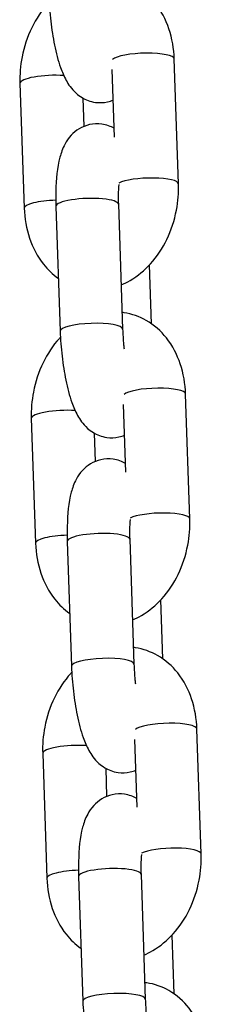
# Model space of a CAD drawing. Units: millimetres. Extents: x -322 to 6726, y 6 to 4908.
# Drawn here: x 1979 to 1997, y 3426 to 3521 of the extents above; entities that cross this region are included whole.
import ezdxf

# ---------------------------------------------------------------- set-up
doc = ezdxf.new("R2010")
doc.units = ezdxf.units.MM

msp = doc.modelspace()

# ---------------------------------------------------------------- linework, layer by layer
for p, q in [((1994.57, 3505.236), (1994.164, 3517.231)), ((1988.414, 3509.731), (1988.194, 3516.23)), ((1979.34, 3514.9), (1979.746, 3502.905)), ((1985.392, 3513.467), (1985.484, 3510.757)), ((1982.797, 3503.075), (1983.203, 3491.081)), ((1988.793, 3503.278), (1989.199, 3491.284)), ((1991.969, 3491.797), (1991.777, 3497.451)), ((1995.659, 3473.054), (1995.253, 3485.049)), ((1989.504, 3477.549), (1989.284, 3484.049)), ((1980.43, 3482.718), (1980.836, 3470.723)), ((1986.482, 3481.285), (1986.574, 3478.576)), ((1983.886, 3470.894), (1984.292, 3458.899)), ((1989.883, 3471.097), (1990.289, 3459.102)), ((1993.059, 3459.615), (1992.867, 3465.27)), ((1996.749, 3440.873), (1996.343, 3452.868)), ((1990.593, 3445.368), (1990.373, 3451.868)), ((1981.52, 3450.537), (1981.926, 3438.542)), ((1987.572, 3449.104), (1987.663, 3446.394)), ((1984.976, 3438.713), (1985.382, 3426.718)), ((1990.972, 3438.916), (1991.379, 3426.921)), ((1994.148, 3427.434), (1993.957, 3433.089))]:
    msp.add_line(p, q)
for centre, major_axis, start_param, end_param in [((1991.165, 3517.129), (2.998, 0.102), 0, 2.90835), ((1982.339, 3515.001), (-2.998, -0.102), 4.291146, 6.283185), ((1991.571, 3505.134), (2.998, 0.102), 0, 2.715916), ((1985.795, 3503.177), (2.998, 0.102), 0, 3.141593), ((1982.745, 3503.006), (-2.998, -0.102), 4.692273, 6.283185), ((1986.201, 3491.182), (-2.998, -0.102), 3.141593, 6.283185), ((1992.255, 3484.948), (2.998, 0.102), 0, 2.90835), ((1983.428, 3482.82), (-2.998, -0.102), 4.291146, 6.283185), ((1992.661, 3472.953), (2.998, 0.102), 0, 2.715916), ((1983.834, 3470.825), (-2.998, -0.102), 4.692273, 6.283185), ((1986.884, 3470.996), (2.998, 0.102), 0, 3.141593), ((1987.291, 3459.001), (-2.998, -0.102), 3.141593, 6.283185), ((1993.345, 3452.767), (2.998, 0.102), 0, 2.90835), ((1984.518, 3450.639), (-2.998, -0.102), 4.291146, 6.283185), ((1993.751, 3440.772), (2.998, 0.102), 0, 2.715916), ((1984.924, 3438.644), (-2.998, -0.102), 4.692273, 6.283185), ((1987.974, 3438.814), (2.998, 0.102), 0, 3.141593), ((1988.38, 3426.82), (-2.998, -0.102), 3.141593, 6.283185)]:
    msp.add_ellipse(centre, major_axis=major_axis, ratio=0.218897, start_param=start_param, end_param=end_param)
for points, knots in [([(1994.164, 3517.231), (1994.13, 3518.218), (1993.964, 3519.196), (1993.349, 3521.02), (1992.909, 3521.87), (1991.789, 3523.28), (1991.138, 3523.861), (1989.73, 3524.667), (1988.999, 3524.925), (1988.183, 3525.049), (1988.119, 3525.058), (1988.055, 3525.065)], [4.712389, 4.712389, 4.712389, 4.712389, 5.074107, 5.074107, 5.422968, 5.422968, 5.731639, 5.731639, 5.998502, 5.998502, 6.021112, 6.021112, 6.021112, 6.021112]), ([(1982.113, 3523.262), (1982.14, 3522.47), (1982.201, 3521.658), (1982.383, 3520.072), (1982.504, 3519.299), (1982.81, 3517.801), (1982.997, 3517.086), (1983.382, 3515.994), (1983.552, 3515.585), (1983.996, 3514.781), (1984.246, 3514.376), (1984.895, 3513.796), (1985.077, 3513.654), (1985.634, 3513.319), (1986.072, 3513.135), (1986.962, 3513.011), (1987.374, 3513.026), (1987.944, 3513.152), (1988.125, 3513.21), (1988.294, 3513.279)], [1.570796, 1.570796, 1.570796, 1.570796, 1.928004, 1.928004, 2.282386, 2.282386, 2.658786, 2.658786, 2.905278, 2.905278, 3.13579, 3.13579, 3.208374, 3.208374, 3.31759, 3.31759, 3.397856, 3.397856, 3.437584, 3.437584, 3.437584, 3.437584]), ([(1982.138, 3522.69), (1982.103, 3522.653), (1982.069, 3522.616), (1981.404, 3521.881), (1980.882, 3521.086), (1980.038, 3519.347), (1979.726, 3518.397), (1979.38, 3516.591), (1979.312, 3515.742), (1979.34, 3514.9)], [6.818153, 6.818153, 6.818153, 6.818153, 6.836878, 6.836878, 7.184106, 7.184106, 7.545361, 7.545361, 7.853982, 7.853982, 7.853982, 7.853982]), ([(1988.386, 3510.569), (1988.066, 3510.748), (1987.66, 3510.908), (1986.816, 3511.025), (1986.404, 3511.01), (1985.652, 3510.843), (1985.314, 3510.699), (1984.703, 3510.335), (1984.451, 3510.112), (1983.981, 3509.604), (1983.805, 3509.328), (1983.417, 3508.611), (1983.285, 3508.205), (1982.907, 3506.782), (1982.812, 3505.715), (1982.776, 3504.048), (1982.78, 3503.566), (1982.797, 3503.075)], [6.359813, 6.359813, 6.359813, 6.359813, 6.459182, 6.459182, 6.539448, 6.539448, 6.617471, 6.617471, 6.709544, 6.709544, 6.83658, 6.83658, 7.065355, 7.065355, 7.632897, 7.632897, 7.853982, 7.853982, 7.853982, 7.853982]), ([(1988.823, 3505.19), (1988.799, 3504.88), (1988.785, 3504.527), (1988.779, 3503.87), (1988.783, 3503.578), (1988.793, 3503.278)], [7.4492249, 7.4492249, 7.4492249, 7.4492249, 7.6827574, 7.6827574, 7.8539816, 7.8539816, 7.8539816, 7.8539816]), ([(1989.056, 3495.529), (1989.355, 3495.653), (1989.644, 3495.797), (1990.658, 3496.386), (1991.31, 3496.933), (1992.506, 3498.255), (1993.029, 3499.049), (1993.872, 3500.788), (1994.184, 3501.738), (1994.53, 3503.544), (1994.598, 3504.393), (1994.57, 3505.236)], [3.266929, 3.266929, 3.266929, 3.266929, 3.384274, 3.384274, 3.695286, 3.695286, 4.042514, 4.042514, 4.403768, 4.403768, 4.712389, 4.712389, 4.712389, 4.712389]), ([(1979.746, 3502.905), (1979.78, 3501.917), (1979.946, 3500.939), (1980.561, 3499.116), (1981.001, 3498.265), (1982.003, 3497.005), (1982.483, 3496.541), (1983.031, 3496.157)], [1.5707963, 1.5707963, 1.5707963, 1.5707963, 1.9325144, 1.9325144, 2.281375, 2.281375, 2.5202634, 2.5202634, 2.5202634, 2.5202634]), ([(1995.253, 3485.049), (1995.22, 3486.037), (1995.054, 3487.015), (1994.439, 3488.838), (1993.999, 3489.689), (1992.878, 3491.099), (1992.228, 3491.68), (1990.819, 3492.485), (1990.089, 3492.744), (1989.273, 3492.868), (1989.209, 3492.876), (1989.145, 3492.884)], [4.712389, 4.712389, 4.712389, 4.712389, 5.074107, 5.074107, 5.422968, 5.422968, 5.731639, 5.731639, 5.998502, 5.998502, 6.021112, 6.021112, 6.021112, 6.021112]), ([(1983.203, 3491.081), (1983.23, 3490.289), (1983.29, 3489.477), (1983.472, 3487.891), (1983.593, 3487.118), (1983.9, 3485.62), (1984.087, 3484.905), (1984.472, 3483.812), (1984.641, 3483.404), (1985.086, 3482.6), (1985.336, 3482.195), (1985.984, 3481.615), (1986.167, 3481.473), (1986.724, 3481.138), (1987.161, 3480.954), (1988.052, 3480.83), (1988.463, 3480.845), (1989.034, 3480.971), (1989.215, 3481.029), (1989.384, 3481.098)], [1.570796, 1.570796, 1.570796, 1.570796, 1.928004, 1.928004, 2.282386, 2.282386, 2.658786, 2.658786, 2.905278, 2.905278, 3.13579, 3.13579, 3.208374, 3.208374, 3.31759, 3.31759, 3.397856, 3.397856, 3.437584, 3.437584, 3.437584, 3.437584]), ([(1989.199, 3491.284), (1989.216, 3490.79), (1989.25, 3490.275), (1989.312, 3489.638), (1989.326, 3489.51), (1989.34, 3489.383)], [1.5707963, 1.5707963, 1.5707963, 1.5707963, 1.8532977, 1.8532977, 1.9248348, 1.9248348, 1.9248348, 1.9248348]), ([(1983.228, 3490.509), (1983.193, 3490.472), (1983.159, 3490.434), (1982.494, 3489.699), (1981.971, 3488.905), (1981.128, 3487.166), (1980.816, 3486.216), (1980.47, 3484.41), (1980.401, 3483.561), (1980.43, 3482.718)], [6.818153, 6.818153, 6.818153, 6.818153, 6.836878, 6.836878, 7.184106, 7.184106, 7.545361, 7.545361, 7.853982, 7.853982, 7.853982, 7.853982]), ([(1989.475, 3478.388), (1989.156, 3478.567), (1988.75, 3478.726), (1987.906, 3478.843), (1987.494, 3478.829), (1986.741, 3478.662), (1986.403, 3478.518), (1985.793, 3478.154), (1985.541, 3477.931), (1985.071, 3477.423), (1984.895, 3477.146), (1984.507, 3476.43), (1984.374, 3476.024), (1983.997, 3474.601), (1983.902, 3473.534), (1983.866, 3471.867), (1983.87, 3471.384), (1983.886, 3470.894)], [6.359813, 6.359813, 6.359813, 6.359813, 6.459182, 6.459182, 6.539448, 6.539448, 6.617471, 6.617471, 6.709544, 6.709544, 6.83658, 6.83658, 7.065355, 7.065355, 7.632897, 7.632897, 7.853982, 7.853982, 7.853982, 7.853982]), ([(1989.912, 3473.008), (1989.889, 3472.699), (1989.874, 3472.345), (1989.869, 3471.689), (1989.873, 3471.397), (1989.883, 3471.097)], [7.4492249, 7.4492249, 7.4492249, 7.4492249, 7.6827574, 7.6827574, 7.8539816, 7.8539816, 7.8539816, 7.8539816]), ([(1990.145, 3463.347), (1990.445, 3463.471), (1990.734, 3463.615), (1991.747, 3464.204), (1992.4, 3464.752), (1993.595, 3466.073), (1994.118, 3466.868), (1994.962, 3468.607), (1995.273, 3469.557), (1995.62, 3471.363), (1995.688, 3472.212), (1995.659, 3473.054)], [3.266929, 3.266929, 3.266929, 3.266929, 3.384274, 3.384274, 3.695286, 3.695286, 4.042514, 4.042514, 4.403768, 4.403768, 4.712389, 4.712389, 4.712389, 4.712389]), ([(1980.836, 3470.723), (1980.87, 3469.736), (1981.036, 3468.758), (1981.651, 3466.935), (1982.091, 3466.084), (1983.092, 3464.824), (1983.573, 3464.36), (1984.12, 3463.976)], [1.5707963, 1.5707963, 1.5707963, 1.5707963, 1.9325144, 1.9325144, 2.281375, 2.281375, 2.5202634, 2.5202634, 2.5202634, 2.5202634]), ([(1996.343, 3452.868), (1996.309, 3453.855), (1996.143, 3454.834), (1995.528, 3456.657), (1995.088, 3457.507), (1993.968, 3458.917), (1993.317, 3459.498), (1991.909, 3460.304), (1991.179, 3460.563), (1990.363, 3460.686), (1990.299, 3460.695), (1990.235, 3460.703)], [4.712389, 4.712389, 4.712389, 4.712389, 5.074107, 5.074107, 5.422968, 5.422968, 5.731639, 5.731639, 5.998502, 5.998502, 6.021112, 6.021112, 6.021112, 6.021112]), ([(1984.292, 3458.899), (1984.319, 3458.108), (1984.38, 3457.295), (1984.562, 3455.71), (1984.683, 3454.937), (1984.99, 3453.439), (1985.176, 3452.724), (1985.562, 3451.631), (1985.731, 3451.222), (1986.176, 3450.418), (1986.425, 3450.014), (1987.074, 3449.433), (1987.256, 3449.292), (1987.814, 3448.957), (1988.251, 3448.772), (1989.141, 3448.649), (1989.553, 3448.663), (1990.123, 3448.79), (1990.305, 3448.848), (1990.473, 3448.917)], [1.570796, 1.570796, 1.570796, 1.570796, 1.928004, 1.928004, 2.282386, 2.282386, 2.658786, 2.658786, 2.905278, 2.905278, 3.13579, 3.13579, 3.208374, 3.208374, 3.31759, 3.31759, 3.397856, 3.397856, 3.437584, 3.437584, 3.437584, 3.437584]), ([(1990.289, 3459.102), (1990.306, 3458.608), (1990.34, 3458.093), (1990.402, 3457.457), (1990.416, 3457.329), (1990.43, 3457.201)], [1.5707963, 1.5707963, 1.5707963, 1.5707963, 1.8532977, 1.8532977, 1.9248348, 1.9248348, 1.9248348, 1.9248348]), ([(1984.317, 3458.327), (1984.283, 3458.29), (1984.248, 3458.253), (1983.584, 3457.518), (1983.061, 3456.724), (1982.217, 3454.984), (1981.906, 3454.034), (1981.559, 3452.229), (1981.491, 3451.379), (1981.52, 3450.537)], [6.818153, 6.818153, 6.818153, 6.818153, 6.836878, 6.836878, 7.184106, 7.184106, 7.545361, 7.545361, 7.853982, 7.853982, 7.853982, 7.853982]), ([(1990.565, 3446.207), (1990.245, 3446.386), (1989.839, 3446.545), (1988.995, 3446.662), (1988.584, 3446.648), (1987.831, 3446.481), (1987.493, 3446.336), (1986.883, 3445.973), (1986.631, 3445.749), (1986.16, 3445.242), (1985.984, 3444.965), (1985.596, 3444.249), (1985.464, 3443.843), (1985.086, 3442.42), (1984.991, 3441.352), (1984.956, 3439.685), (1984.959, 3439.203), (1984.976, 3438.713)], [6.359813, 6.359813, 6.359813, 6.359813, 6.459182, 6.459182, 6.539448, 6.539448, 6.617471, 6.617471, 6.709544, 6.709544, 6.83658, 6.83658, 7.065355, 7.065355, 7.632897, 7.632897, 7.853982, 7.853982, 7.853982, 7.853982]), ([(1991.002, 3440.827), (1990.978, 3440.517), (1990.964, 3440.164), (1990.958, 3439.507), (1990.962, 3439.215), (1990.972, 3438.916)], [7.4492249, 7.4492249, 7.4492249, 7.4492249, 7.6827574, 7.6827574, 7.8539816, 7.8539816, 7.8539816, 7.8539816]), ([(1991.235, 3431.166), (1991.534, 3431.29), (1991.824, 3431.434), (1992.837, 3432.023), (1993.489, 3432.57), (1994.685, 3433.892), (1995.208, 3434.687), (1996.051, 3436.426), (1996.363, 3437.376), (1996.709, 3439.182), (1996.778, 3440.031), (1996.749, 3440.873)], [3.266929, 3.266929, 3.266929, 3.266929, 3.384274, 3.384274, 3.695286, 3.695286, 4.042514, 4.042514, 4.403768, 4.403768, 4.712389, 4.712389, 4.712389, 4.712389]), ([(1981.926, 3438.542), (1981.959, 3437.555), (1982.125, 3436.577), (1982.74, 3434.753), (1983.18, 3433.903), (1984.182, 3432.643), (1984.662, 3432.179), (1985.21, 3431.795)], [1.5707963, 1.5707963, 1.5707963, 1.5707963, 1.9325144, 1.9325144, 2.281375, 2.281375, 2.5202634, 2.5202634, 2.5202634, 2.5202634]), ([(1997.433, 3420.687), (1997.399, 3421.674), (1997.233, 3422.653), (1996.618, 3424.476), (1996.178, 3425.326), (1995.058, 3426.736), (1994.407, 3427.317), (1992.999, 3428.123), (1992.268, 3428.382), (1991.452, 3428.505), (1991.388, 3428.514), (1991.324, 3428.522)], [4.712389, 4.712389, 4.712389, 4.712389, 5.074107, 5.074107, 5.422968, 5.422968, 5.731639, 5.731639, 5.998502, 5.998502, 6.021112, 6.021112, 6.021112, 6.021112]), ([(1985.382, 3426.718), (1985.409, 3425.926), (1985.469, 3425.114), (1985.652, 3423.528), (1985.773, 3422.755), (1986.079, 3421.258), (1986.266, 3420.543), (1986.651, 3419.45), (1986.821, 3419.041), (1987.214, 3418.33), (1987.405, 3418.028), (1987.697, 3417.702)], [1.570796, 1.570796, 1.570796, 1.570796, 1.928004, 1.928004, 2.282386, 2.282386, 2.658786, 2.658786, 2.905278, 2.905278, 3.080865, 3.080865, 3.080865, 3.080865]), ([(1991.379, 3426.921), (1991.395, 3426.427), (1991.429, 3425.912), (1991.492, 3425.276), (1991.505, 3425.147), (1991.52, 3425.02)], [1.5707963, 1.5707963, 1.5707963, 1.5707963, 1.8532977, 1.8532977, 1.9248348, 1.9248348, 1.9248348, 1.9248348])]:
    msp.add_open_spline(points, degree=3, knots=knots)

doc.saveas('drawing.dxf')
